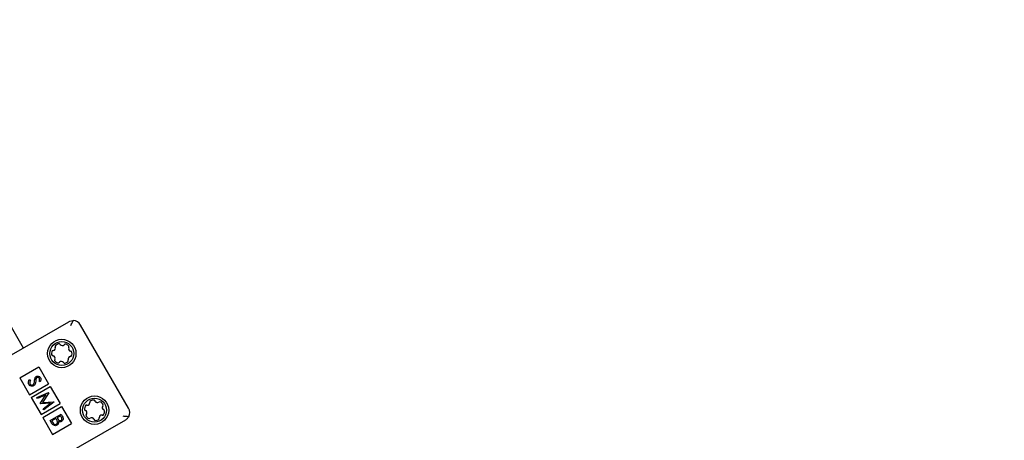
# Model space of a CAD drawing. Units: millimetres. Extents: x 0.084 to 0.351, y 0.011 to 0.273.
# Drawn here: x 0.189 to 0.198, y 0.127 to 0.131 of the extents above; entities that cross this region are included whole.
import ezdxf

# ---------------------------------------------------------------- set-up
doc = ezdxf.new("R2010")
doc.units = ezdxf.units.MM
doc.layers.add('FORMAT', color=7, linetype='Continuous')
doc.styles.add('SLDTEXTSTYLE1', font='TXT', dxfattribs={"width": 0.75})
doc.dimstyles.new('SLDDIMSTYLE0', dxfattribs={"dimtxt": 0.0035, "dimasz": 0.003302, "dimexe": 0, "dimexo": 0.0625, "dimgap": 0.000875, "dimtad": 1, "dimlfac": 50, "dimrnd": 1e-09, "dimzin": 12, "dimdsep": 46, "dimtxsty": 'SLDTEXTSTYLE1', "dimsah": 1, "dimcen": 0.09, "dimadec": 0, "dimazin": 3, "dimtfac": 1, "dimtofl": 0, "dimtmove": 0, "dimatfit": 3, "dimfxl": 1, "dimfrac": 2, "dimtolj": 1, "dimtzin": 12, "dimarcsym": 0})

# ---------------------------------------------------------------- blocks, each defined once
blk = doc.blocks.new('_D')
at = {"layer": 'FORMAT', "color": 7, "transparency": 16777216}
for p, q in [((0.1972484664288925, 0.2703447911664068), (0.0872396235977826, 0.2703447911664068)), ((0.0882396235977826, 0.2703447911664068), (0.08823962359778262, 0.0111831958608444)), ((0.1469662664288925, 0.0111831958608444), (0.08723962359778262, 0.0111831958608444))]:
    blk.add_line(p, q, dxfattribs=at)
for points in [[(0.0882396235977826, 0.2703447911664068), (0.08773162359778261, 0.2670427911664067), (0.0887476235977826, 0.2670427911664067)], [(0.08823962359778262, 0.0111831958608444), (0.08874762359778261, 0.0144851958608444), (0.08773162359778262, 0.0144851958608444)]]:
    blk.add_solid(points, dxfattribs=at)
at = {"layer": 'FORMAT', "color": 7, "transparency": 16777216, "char_height": 0.0035, "attachment_point": 1, "rotation": 90.00000000000041, "style": 'SLDTEXTSTYLE1'}
for s, insert in [('m', (0.08372788668320369, 0.1396983038705761)), ('12,96', (0.08372788668320377, 0.1280608033833082))]:
    blk.add_mtext(s, dxfattribs=dict(at, insert=insert))
blk = doc.blocks.new('_D_1')
at = {"layer": 'FORMAT', "color": 7, "transparency": 16777216}
for p, q in [((0.1972484664288931, 0.2403447911664062), (0.09923962359778254, 0.2403447911664062)), ((0.1002396235977825, 0.03915874425050352), (0.1002396235977825, 0.2403447911664062)), ((0.1441209028663175, 0.03915874425050352), (0.09923962359778254, 0.03915874425050352))]:
    blk.add_line(p, q, dxfattribs=at)
for points in [[(0.1002396235977825, 0.2403447911664062), (0.09973162359778255, 0.2370427911664062), (0.1007476235977825, 0.2370427911664062)], [(0.1002396235977825, 0.03915874425050352), (0.1007476235977825, 0.04246074425050352), (0.09973162359778255, 0.04246074425050352)]]:
    blk.add_solid(points, dxfattribs=at)
at = {"layer": 'FORMAT', "color": 7, "transparency": 16777216, "char_height": 0.0035, "attachment_point": 1, "rotation": 90, "style": 'SLDTEXTSTYLE1'}
for s, insert in [('m', (0.09572788668320367, 0.1396983038705761)), ('10,06', (0.09572788668320367, 0.1280608033833082))]:
    blk.add_mtext(s, dxfattribs=dict(at, insert=insert))
blk = doc.blocks.new('_D_3')
at = {"layer": 'FORMAT', "color": 7, "transparency": 16777216}
for p, q in [((0.1440228091940384, 0.04127414752734609), (0.1440228091940384, 0.2598014965232986)), ((0.3219941321749961, 0.1406577610166004), (0.3219941321749961, 0.2598014965232986)), ((0.3219941321749961, 0.2588014965232986), (0.1440228091940384, 0.2588014965232986))]:
    blk.add_line(p, q, dxfattribs=at)
for points in [[(0.1440228091940384, 0.2588014965232986), (0.1473248091940384, 0.2582934965232986), (0.1473248091940384, 0.2593094965232986)], [(0.3219941321749961, 0.2588014965232986), (0.3186921321749961, 0.2593094965232986), (0.3186921321749961, 0.2582934965232986)]]:
    blk.add_solid(points, dxfattribs=at)
at = {"layer": 'FORMAT', "color": 7, "transparency": 16777216, "char_height": 0.0035, "attachment_point": 1, "style": 'SLDTEXTSTYLE1'}
for s, insert in [('8,90', (0.2514309776195143, 0.2633132334378775)), ('m', (0.2604823666804288, 0.2633132334378774))]:
    blk.add_mtext(s, dxfattribs=dict(at, insert=insert))

msp = doc.modelspace()

# ---------------------------------------------------------------- linework, layer by layer
at = {"color": 7, "linetype": 'Continuous', "lineweight": 25}
for p, q in [((0.1878561020612498, 0.1303546240727068), (0.1893628534071979, 0.1277448541871518)), ((0.1891550073102896, 0.1276248541871518), (0.1897785456010144, 0.1279848541871518)), ((0.1903278276333171, 0.1271934697995187), (0.1898878276333171, 0.127955572154849)), ((0.1893308252409772, 0.1274723285983192), (0.1895040303217341, 0.1275723285983192)), ((0.1895040303217341, 0.1275723285983192), (0.1895940303217341, 0.127416444025638)), ((0.1893308252409772, 0.1274723285983192), (0.1894208252409772, 0.127316444025638)), ((0.1894178718902272, 0.1274544749440933), (0.1894279022034741, 0.1274489021789959)), ((0.1895183436744796, 0.1274349286705795), (0.1895074209880288, 0.1274395284415978)), ((0.1894208252409772, 0.127316444025638), (0.1895940303217341, 0.127416444025638)), ((0.1894358252409772, 0.1272904632635245), (0.1896090303217341, 0.1273904632635245)), ((0.1894864829762651, 0.1272907214922095), (0.1895949869200004, 0.1273356204821716)), ((0.1895957331806842, 0.1273343279207516), (0.1895370411758882, 0.1272449427200137)), ((0.1895949869200004, 0.1273356204821716), (0.1895957331806842, 0.1273343279207516)), ((0.1896090303217341, 0.1273904632635245), (0.1896990303217341, 0.1272345786908433)), ((0.1894358252409772, 0.1272904632635245), (0.1895258252409772, 0.1271345786908433)), ((0.1894917417820209, 0.1272816129734532), (0.1894864829762651, 0.1272907214922095)), ((0.1895700103360526, 0.1273139565150815), (0.1894917417820209, 0.1272816129734532)), ((0.189518397280819, 0.1272354442952338), (0.1895700103360526, 0.1273139565150815)), ((0.1896131318855332, 0.1272388946701381), (0.1895195749734606, 0.1272334044717429)), ((0.1895370411758882, 0.1272449427200137), (0.1896437387312317, 0.127251179868158)), ((0.1895461605103196, 0.1271873569711567), (0.1896131318855332, 0.1272388946701381)), ((0.1896444966522386, 0.1272498671104658), (0.1895514076557522, 0.1271782686486726)), ((0.1896437387312317, 0.127251179868158), (0.1896444966522386, 0.1272498671104658)), ((0.1895195749734606, 0.1272334044717429), (0.189518397280819, 0.1272354442952338)), ((0.1895258252409772, 0.1271345786908433), (0.1896990303217341, 0.1272345786908433)), ((0.1895408252409772, 0.1271085979287297), (0.1897140303217341, 0.1272085979287297)), ((0.1895514076557522, 0.1271782686486726), (0.1895461605103196, 0.1271873569711567)), ((0.1897140303217341, 0.1272085979287297), (0.1898040303217341, 0.1270527133560485)), ((0.1895408252409772, 0.1271085979287297), (0.1896308252409772, 0.1269527133560485)), ((0.1896081248031881, 0.1270800316676532), (0.1897089445939454, 0.1271382400009866)), ((0.1896238662394862, 0.1270527667002008), (0.1896081248031881, 0.1270800316676532)), ((0.1896611734005131, 0.1270985953830126), (0.1896236891193342, 0.1270769538231835)), ((0.1896236891193342, 0.1270769538231835), (0.1896311284055254, 0.1270640686015283)), ((0.1896646365164987, 0.1270925970901731), (0.1896611734005131, 0.1270985953830126)), ((0.189703827927372, 0.1271232219855767), (0.1896715138918729, 0.1271045654684827)), ((0.1896715138918729, 0.1271045654684827), (0.1896750236491512, 0.1270984863905544)), ((0.1902985456010144, 0.127084187767216), (0.1896750073102896, 0.126724187767216)), ((0.1897109174038677, 0.1271109426520871), (0.189703827927372, 0.1271232219855767)), ((0.1897089445939454, 0.1271382400009866), (0.1897203017487264, 0.1271185688318765)), ((0.1896308252409772, 0.1269527133560485), (0.1898040303217341, 0.1270527133560485))]:
    msp.add_line(p, q, dxfattribs=at)
for centre, radius in [((0.1897153405202575, 0.1276943285983192), 0.0001300000000000033), ((0.1897153405202575, 0.1276943285983188), 0.0001100000000000008), ((0.1900153405202575, 0.1271747133560485), 0.0001299999999999894), ((0.1900153405202574, 0.1271747133560481), 0.0001100000000000042)]:
    msp.add_circle(centre, radius, dxfattribs=at)
for centre, radius, start, end in [((0.1898185456010144, 0.127915572154849), 8.000000000001054e-05, 30.00000000001026, 88.60028519008533), ((0.1897153405202575, 0.1276943285983188), 9.36999999999793e-05, 109.927719989474, 125.241502516736), ((0.1896885168508891, 0.1277683163051464), 1.499999999998835e-05, 32.53278118580103, 109.9277199894421), ((0.1897482996410166, 0.1277657945787485), 1.500000000000157e-05, 65.24150251674884, 142.6364413203875), ((0.1897153405202575, 0.1276943285983188), 9.36999999999715e-05, 49.92771998946359, 65.24150251672646), ((0.1897153405202575, 0.1276943285983188), 9.370000000004669e-05, 169.9277199894913, 185.2415025167417), ((0.1896378534518928, 0.1277080924726368), 1.500000000002198e-05, 92.53278118581528, 169.9277199896343), ((0.1896362404812954, 0.1277445568158484), 2.15000000000053e-05, 272.5327811857779, 22.6364413204307), ((0.1896699287260785, 0.1277586050243974), 1.49999999999992e-05, 125.2415025167079, 202.6364413203951), ((0.1897192894131439, 0.127787945350265), 2.150000000001621e-05, 212.5327811857601, 322.6364413204718), ((0.1897660039192538, 0.1277545524308283), 1.499999999999178e-05, 332.5327811857311, 49.92771998952096), ((0.1897983894521059, 0.1277377171327354), 2.150000000000503e-05, 152.53278118574, 262.6364413204786), ((0.1897937114351956, 0.1277015181526698), 1.499999999998124e-05, 5.241502516679045, 82.63644132045953), ((0.1897153405202575, 0.1276943285983188), 9.369999999998885e-05, 349.9277199894527, 5.241502516710165), ((0.1896369696053194, 0.1276871390439676), 1.500000000003906e-05, 185.241502516766, 262.6364413203823), ((0.189632291588409, 0.1276509400639021), 2.14999999999804e-05, 332.5327811857068, 82.63644132046828), ((0.1896646771212612, 0.1276341047658091), 1.499999999999382e-05, 152.5327811857792, 229.9277199895218), ((0.1897153405202575, 0.1276943285983188), 9.370000000003353e-05, 229.9277199894732, 245.241502516726), ((0.1896823813994984, 0.127622862617889), 1.500000000000157e-05, 245.2415025167497, 322.6364413203883), ((0.189711391627371, 0.1276007118463724), 2.15000000000165e-05, 32.53278118571944, 142.6364413204261), ((0.1897421641896259, 0.1276203408914911), 1.500000000001444e-05, 212.5327811858912, 289.9277199894067), ((0.1897153405202575, 0.1276943285983188), 9.370000000002465e-05, 289.9277199894473, 305.2415025167172), ((0.1897607523144365, 0.12763005217224), 1.500000000000988e-05, 305.2415025167953, 22.63644132049215), ((0.1897944405592195, 0.1276441003807891), 2.150000000000455e-05, 92.53278118578044, 202.6364413204315), ((0.1897928275886222, 0.1276805647240007), 1.500000000002219e-05, 272.5327811857008, 349.9277199893893), ((0.1899502198734209, 0.1272420853929447), 2.150000000003475e-05, 258.9746615747835, 9.078321709374258), ((0.1899862626589585, 0.1272478445257522), 1.499999999999838e-05, 111.6833829056747, 189.0783217095046), ((0.1900153405202574, 0.1271747133560481), 9.369999999999434e-05, 96.3696003785172, 111.6833829057521), ((0.1900066094124314, 0.1272529275347891), 1.500000000000956e-05, 18.9746615749062, 96.36960037860995), ((0.1900411260922963, 0.1272647955089677), 2.150000000002061e-05, 198.9746615747694, 309.0783217094831), ((0.1900641350403801, 0.1272364611074727), 1.50000000000006e-05, 51.68338290570367, 129.0783217094082), ((0.1900153405202574, 0.1271747133560481), 9.369999999995899e-05, 36.36960037849639, 51.68338290574852), ((0.1899374681388357, 0.1271860967743275), 1.500000000000652e-05, 171.6833829057493, 249.0783217095319), ((0.1900153405202574, 0.1271747133560481), 9.370000000003674e-05, 156.3696003785148, 171.6833829057533), ((0.1899432395006185, 0.1272062590842381), 1.500000000000185e-05, 78.97466157482319, 156.3696003785593), ((0.189924434301382, 0.1271520032400251), 2.150000000000545e-05, 318.9746615747712, 69.07832170948228), ((0.1901062467391328, 0.1271974234720711), 2.150000000000545e-05, 138.974661574819, 249.078321709483), ((0.1900787104320703, 0.1272213818065991), 1.499999999999507e-05, 318.9746615747055, 36.36960037852477), ((0.190093212901679, 0.1271633299377687), 1.499999999996149e-05, 351.6833829056299, 69.0783217094554), ((0.1900153405202574, 0.1271747133560481), 9.36999999999716e-05, 336.3696003784796, 351.68338290573), ((0.1902585456010144, 0.1271534697995187), 8.000000000000985e-05, 331.3997148099215, 29.99999999998311), ((0.1899519706084445, 0.1271280449054971), 1.500000000001657e-05, 138.9746615748543, 216.3696003785481), ((0.1900153405202574, 0.1271747133560481), 9.370000000004753e-05, 216.3696003784943, 231.6833829057437), ((0.1899665460001347, 0.1271129656046235), 1.499999999999115e-05, 231.6833829057877, 309.078321709409), ((0.1899895549482185, 0.1270846312031285), 2.150000000001942e-05, 18.97466157481445, 129.0783217094249), ((0.1900240716280834, 0.1270964991773071), 1.500000000000649e-05, 198.9746615748726, 276.3696003785054), ((0.1900153405202574, 0.1271747133560481), 9.370000000000587e-05, 276.3696003784655, 291.6833829057151), ((0.1900444183815563, 0.1271015821863441), 1.499999999999838e-05, 291.6833829056755, 9.078321709503772), ((0.1900804611670939, 0.1271073413191515), 2.149999999998563e-05, 78.97466157475435, 189.0783217094598), ((0.1900874415398963, 0.1271431676278581), 1.500000000001001e-05, 258.9746615747402, 336.3696003785176)]:
    msp.add_arc(centre, radius, start, end, dxfattribs=at)
for points, knots in [([(0.1897785456010144, 0.1279848541871518), (0.1897786052593711, 0.1279848885629383), (0.189782123164332, 0.1279869156175977), (0.1897942063568162, 0.1279926883222847), (0.1898086901690505, 0.1279957111123481), (0.1898196336829848, 0.1279955602252985), (0.1898204997771849, 0.1279955482837594)], [0, 0, 0, 0, 0.004859990243097241, 0.2865815407474756, 0.9435384654751203, 1, 1, 1, 1]), ([(0.1897985456010144, 0.1279502131710004), (0.1897985808863105, 0.1279502897577506), (0.1898013014630651, 0.1279561947707421), (0.1898085614236061, 0.1279721182272659), (0.1898158930120623, 0.1279865071068197), (0.1898204997771849, 0.1279955482837594)], [0, 0, 0, 0, 0.004859894445817622, 0.3747089382112051, 1, 1, 1, 1]), ([(0.1894135381278642, 0.12741109559032), (0.1894117580753754, 0.1274150413967022), (0.1894081983404348, 0.1274229321892129), (0.1894091648551836, 0.127438810376391), (0.1894145681403115, 0.1274485312659105), (0.1894178718902272, 0.1274544749440933)], [0, 0, 0, 0, 0.2798746980266791, 0.5596912157420751, 1, 1, 1, 1]), ([(0.1894279022034741, 0.1274489021789959), (0.1894250278338655, 0.1274432475271633), (0.1894210204521205, 0.1274353639381978), (0.1894208391459882, 0.1274238711511664), (0.1894228658562954, 0.1274193332835752), (0.1894238786192239, 0.1274170656757901)], [0, 0, 0, 0, 0.5593170390206882, 0.7797872915053706, 1, 1, 1, 1]), ([(0.1894762745668779, 0.1274405843995436), (0.189475241403508, 0.1274315636159251), (0.1894738020743161, 0.1274189965064312), (0.1894660006955197, 0.1274044906452674), (0.1894602987178055, 0.12740019448455), (0.1894574509124488, 0.1273980488028027)], [0, 0, 0, 0, 0.5601049324206345, 0.780298066277515, 1, 1, 1, 1]), ([(0.1894601774370895, 0.1274165070460863), (0.1894617069637562, 0.1274215327066093), (0.1894644407002721, 0.1274305151140347), (0.1894653561317032, 0.1274398522872271), (0.1894657593788849, 0.1274439653083088)], [0, 0, 0, 0, 0.5595003972876366, 1, 1, 1, 1]), ([(0.1894657593788849, 0.1274439653083088), (0.1894661795575516, 0.1274485943551567), (0.1894669293200986, 0.1274568543793563), (0.1894690168554634, 0.1274648767220969), (0.1894699345033356, 0.1274684032183995)], [0, 0, 0, 0, 0.5604156520619633, 1, 1, 1, 1]), ([(0.1894699345033356, 0.1274684032183995), (0.1894715240071862, 0.1274716897090305), (0.1894743632307201, 0.1274775601456072), (0.1894796870809069, 0.1274812678372125), (0.1894820304400294, 0.1274828998239593)], [0, 0, 0, 0, 0.5598375160244015, 1, 1, 1, 1]), ([(0.1894784880372985, 0.1274599312788034), (0.1894779933479547, 0.1274563296460419), (0.1894771098256969, 0.1274498970783131), (0.1894765298227433, 0.1274434303627643), (0.1894762745668779, 0.1274405843995436)], [0, 0, 0, 0, 0.5599059214514271, 1, 1, 1, 1]), ([(0.1894876783865316, 0.1274740967608064), (0.1894863447153034, 0.1274731619919497), (0.1894836766277465, 0.1274712919319962), (0.1894802771637883, 0.1274664489749078), (0.1894791667526377, 0.1274624038039978), (0.1894784880372985, 0.1274599312788034)], [0, 0, 0, 0, 0.2798263846603861, 0.5598091037562368, 1, 1, 1, 1]), ([(0.1894820304400294, 0.1274828998239593), (0.1894858619162936, 0.1274845240006164), (0.1894935216642188, 0.1274877709954878), (0.1895052721938416, 0.1274853937701988), (0.1895143218741508, 0.1274796352521643), (0.1895180415515332, 0.1274743067832265), (0.1895199012946432, 0.1274716426856784)], [0, 0, 0, 0, 0.2794986201702291, 0.558763470877509, 0.7793930734967003, 1, 1, 1, 1]), ([(0.1895089777871243, 0.1274666824138177), (0.1895076385332565, 0.1274686384515726), (0.1895049629886271, 0.1274725461993386), (0.1894989780705278, 0.1274756549414124), (0.1894927943913548, 0.1274763889469628), (0.1894893840786346, 0.1274748609828821), (0.1894876783865316, 0.1274740967608064)], [0, 0, 0, 0, 0.2802776209919355, 0.559935126258816, 0.7798984311701691, 1, 1, 1, 1]), ([(0.1895074209880288, 0.1274395284415978), (0.1895094319746287, 0.1274444887346267), (0.1895122333241273, 0.1274513985342198), (0.1895116828307758, 0.1274610334016568), (0.1895098796310398, 0.1274647990699969), (0.1895089777871243, 0.1274666824138177)], [0, 0, 0, 0, 0.5598296231326573, 0.779855238310219, 0.9999999999999999, 0.9999999999999999, 0.9999999999999999, 0.9999999999999999]), ([(0.1895199012946432, 0.1274716426856784), (0.1895213897492292, 0.1274683633741845), (0.1895243666633485, 0.1274618047402969), (0.1895240463903605, 0.1274486626070672), (0.1895205078199502, 0.1274401406146889), (0.1895183436744796, 0.1274349286705795)], [0, 0, 0, 0, 0.2797522797180831, 0.5595054892851375, 1, 1, 1, 1]), ([(0.1894574509124488, 0.1273980488028027), (0.1894530018096064, 0.1273962347696627), (0.1894440923075633, 0.1273926020975173), (0.1894306446080374, 0.1273955566198096), (0.1894199514177212, 0.1274018174337008), (0.1894156765478925, 0.1274080019213323), (0.1894135381278642, 0.12741109559032)], [0, 0, 0, 0, 0.2791824822375755, 0.5590738142105479, 0.7794352987492925, 1, 1, 1, 1]), ([(0.1894238786192239, 0.1274170656757901), (0.1894257150511792, 0.1274145127057168), (0.1894293852545829, 0.1274094104641522), (0.1894372812734445, 0.1274051399688302), (0.1894455182338057, 0.1274042911408821), (0.1894500852499487, 0.1274062160335958), (0.1894523684615678, 0.1274071783550048)], [0, 0, 0, 0, 0.2802561256774579, 0.5601062339494982, 0.7800816711794559, 0.9999999999999999, 0.9999999999999999, 0.9999999999999999, 0.9999999999999999]), ([(0.1894523684615678, 0.1274071783550048), (0.1894542333031225, 0.1274085858219437), (0.1894575702358303, 0.1274111043321367), (0.1894593793462463, 0.1274148532203541), (0.1894601774370895, 0.1274165070460863)], [0, 0, 0, 0, 0.5588490143459048, 1, 1, 1, 1]), ([(0.1896311284055254, 0.1270640686015283), (0.1896349424375712, 0.1270574939601834), (0.1896406612857396, 0.1270476357903616), (0.1896534104979236, 0.1270433484169746), (0.1896608242160502, 0.1270438067512241), (0.1896641728964383, 0.1270453652634837), (0.1896658470875437, 0.127046144450226)], [0, 0, 0, 0, 0.4993759032313186, 0.7487758192087884, 0.8743990945117593, 1, 1, 1, 1]), ([(0.1896743356782933, 0.1270730458128826), (0.1896727447321936, 0.1270768035154012), (0.1896699024104184, 0.1270835168790378), (0.189666246213268, 0.1270898214196503), (0.1896646365164987, 0.1270925970901731)], [0, 0, 0, 0, 0.5597346906873131, 1, 1, 1, 1]), ([(0.1896658470875437, 0.127046144450226), (0.1896681420748771, 0.1270478754937138), (0.1896727357309048, 0.127051340357435), (0.1896765732070058, 0.1270613221989806), (0.1896751838768876, 0.1270686016451827), (0.1896743356782933, 0.1270730458128826)], [0, 0, 0, 0, 0.2799887483544637, 0.5604266232182699, 1, 1, 1, 1]), ([(0.189685635785061, 0.1270713837102404), (0.1896861589102236, 0.1270676542321255), (0.1896872030318995, 0.1270602104515205), (0.1896841284682902, 0.1270499491769958), (0.1896784036261976, 0.1270420510063943), (0.1896735156146661, 0.1270387483294229), (0.18967107091233, 0.1270370965202862)], [0, 0, 0, 0, 0.2803776842313689, 0.5596144832174477, 0.7797444840822648, 1, 1, 1, 1]), ([(0.1896750236491512, 0.1270984863905544), (0.1896786906890122, 0.1270921525754189), (0.189683280128651, 0.1270842255652554), (0.1896929076076748, 0.1270793967235616), (0.1896981647348642, 0.1270783567546121), (0.1897035733743915, 0.1270787761721162), (0.1897067956600063, 0.1270802965824516), (0.1897084066413645, 0.1270810567114408)], [0, 0, 0, 0, 0.4986518566410591, 0.624081734472368, 0.7494526377028781, 0.8747388722514685, 1, 1, 1, 1]), ([(0.1897138122326005, 0.1270721137244097), (0.1897113337098449, 0.1270709109805187), (0.1897063789985348, 0.1270685066254462), (0.1896963731761226, 0.1270671341100059), (0.1896897031655344, 0.1270697739392155), (0.189685635785061, 0.1270713837102404)], [0, 0, 0, 0, 0.2808686877412856, 0.5614728614602267, 0.9999999999999999, 0.9999999999999999, 0.9999999999999999, 0.9999999999999999]), ([(0.1897084066413645, 0.1270810567114408), (0.1897107233281917, 0.1270827797729438), (0.1897142075501692, 0.1270853712016545), (0.1897162223734776, 0.1270907829862003), (0.1897170362864971, 0.1270992988722768), (0.18971363478697, 0.1271057716735899), (0.1897109174038677, 0.1271109426520871)], [0, 0, 0, 0, 0.2492996095697214, 0.374938540883856, 0.5006521584478772, 0.9999999999999999, 0.9999999999999999, 0.9999999999999999, 0.9999999999999999]), ([(0.1897203017487264, 0.1271185688318765), (0.1897227029561315, 0.1271141975314108), (0.1897274822129284, 0.1271054970887014), (0.1897289052309759, 0.1270911640894919), (0.1897233015883411, 0.1270791048264845), (0.1897169755816309, 0.1270744442615478), (0.1897138122326005, 0.1270721137244097)], [0, 0, 0, 0, 0.2813168398658298, 0.5599205700231566, 0.7799362375190293, 1, 1, 1, 1]), ([(0.1903287840484324, 0.1271151741012707), (0.1903186507769612, 0.1271157051141152), (0.1903025238475075, 0.1271165502120389), (0.1902851037493713, 0.1271182246300416), (0.1902786295697337, 0.1271188210479551), (0.1902785456010144, 0.1271188287833673)], [0, 0, 0, 0, 0.6252910617888516, 0.9951401055543392, 1, 1, 1, 1]), ([(0.1903287840484324, 0.1271151741012707), (0.1903283613430085, 0.1271144180709218), (0.1903230202580594, 0.1271048652663232), (0.190313160538957, 0.1270938333120164), (0.1903021196338076, 0.1270862553127097), (0.1902986052004971, 0.1270842222449752), (0.1902985456010144, 0.127084187767216)], [0, 0, 0, 0, 0.05646153452487408, 0.7134184592525222, 0.9951400097568791, 1, 1, 1, 1]), ([(0.18967107091233, 0.1270370965202862), (0.1896662067726285, 0.1270350879665313), (0.1896564730160556, 0.1270310685973286), (0.1896416407441124, 0.1270345759850732), (0.1896306259979779, 0.1270424698635748), (0.1896261213158449, 0.127049331643627), (0.1896238662394862, 0.1270527667002008)], [0, 0, 0, 0, 0.279152714622783, 0.5586197637339617, 0.7790418709718887, 1, 1, 1, 1])]:
    msp.add_open_spline(points, degree=3, knots=knots, dxfattribs=at)

# ---------------------------------------------------------------- dimensions: what is measured, and where the dimension line sits
at = {"layer": 'FORMAT', "color": 7}
for base, p1, p2, picture, middle in [((0.08823962359778262, 0.0111831958608444), (0.1982484664288925, 0.2703447911664068), (0.1479662664288925, 0.0111831958608444), '_D', (0.08823962359778262, 0.136067053869086)), ((0.1002396235977826, 0.2403447911664062), (0.1451209028663175, 0.03915874425050352), (0.1982484664288931, 0.2403447911664062), '_D_1', (0.1002396235977826, 0.136067053869086))]:
    dim = msp.add_linear_dim(base=base, p1=p1, p2=p2, angle=90.0000000000002, text='<>m', dimstyle='SLDDIMSTYLE0', dxfattribs=at)
    dim.commit()
    dim.dimension.update_dxf_attribs({"geometry": picture, "text_midpoint": middle, "dimtype": 160})
dim = msp.add_linear_dim(base=(0.1440228091940384, 0.2588014965232986), p1=(0.3219941321749961, 0.1396577610166004), p2=(0.1440228091940384, 0.04027414752734609), text='<>m', dimstyle='SLDDIMSTYLE0', dxfattribs=at)
dim.commit()
dim.dimension.update_dxf_attribs({"geometry": '_D_3', "text_midpoint": (0.2581441723921155, 0.2588014965232986), "dimtype": 160})

doc.saveas('drawing.dxf')
